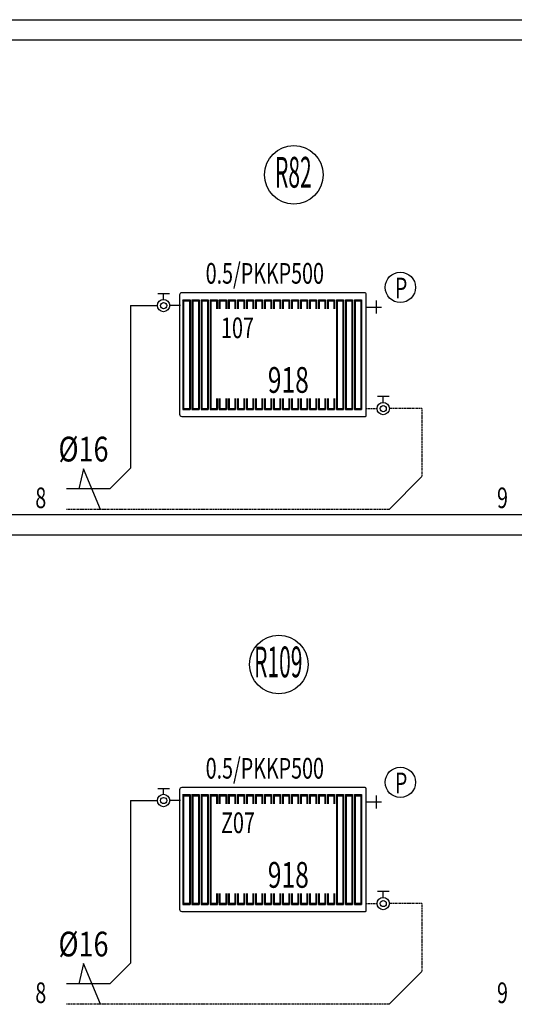
# Model space of a CAD drawing. Units: millimetres. Extents: x 94160 to 1060089, y -552221 to -198546.
# Drawn here: x 867797 to 874990, y -316494 to -302171 of the extents above; entities that cross this region are included whole.
import ezdxf
from ezdxf.enums import TextEntityAlignment as Align

# ---------------------------------------------------------------- set-up
doc = ezdxf.new("R2010")
doc.units = ezdxf.units.MM
doc.header["$LTSCALE"] = 30
doc.linetypes.add('HIDDEN', pattern=[0.375, 0.25, -0.125])
doc.layers.get('0').update_dxf_attribs({"color": 8})
doc.layers.add('DUVAR', color=4, linetype='Continuous', lineweight=25)
for name, color, linetype in [('T-DAĞITIM', 30, 'Continuous'), ('T-ISICİHAZ', 1, 'Continuous'), ('T-KOLONNO', 7, 'Continuous'), ('T-TOPLAM', 2, 'Continuous'), ('T-ÇAP', 2, 'Continuous')]:
    doc.layers.add(name, color=color, linetype=linetype)
doc.styles.add('Y5', font='SIMPLEX.SHX', dxfattribs={"height": 0.2})

msp = doc.modelspace()

# ---------------------------------------------------------------- linework, layer by layer
at = {"color": 2}
for p, q in [((872842.79, -306350.79), (873058.5, -306350.79)), ((872978.71, -306257.74), (872978.71, -306443.84)), ((872978.71, -313457.74), (872978.71, -313643.84)), ((872842.79, -313550.79), (873058.5, -313550.79))]:
    msp.add_line(p, q, dxfattribs=at)
for centre in [(873333.11, -306064.75), (873333.11, -313264.75)]:
    msp.add_circle(centre, 220.86, dxfattribs=at)
at = {"layer": 'DUVAR'}
for p, q in [((648373.51, -302170.55), (921338.54, -302170.55)), ((921338.54, -302470.55), (648373.51, -302470.55)), ((647773.51, -309370.55), (920738.54, -309370.55)), ((920738.54, -309670.55), (647773.51, -309670.55))]:
    msp.add_line(p, q, dxfattribs=at)
at = {"layer": 'T-DAĞITIM'}
for p, q in [((869408.63, -306329.38), (869799.35, -306329.38)), ((869408.63, -306329.38), (869408.63, -308693.97)), ((870136.9, -306329.38), (869979.35, -306329.38)), ((869408.63, -308693.97), (869108.63, -308993.97)), ((873643.47, -308818.23), (873167.73, -309293.97)), ((869108.63, -308993.97), (868476.84, -308993.97)), ((869408.63, -313529.38), (869799.35, -313529.38)), ((869408.63, -313529.38), (869408.63, -315893.97)), ((870136.9, -313529.38), (869979.35, -313529.38)), ((869408.63, -315893.97), (869108.63, -316193.97)), ((873643.47, -316018.23), (873167.73, -316493.97)), ((869108.63, -316193.97), (868476.84, -316193.97))]:
    msp.add_line(p, q, dxfattribs=at)
at = {"layer": 'T-DAĞITIM', "linetype": 'HIDDEN', "ltscale": 2}
for p, q in [((872835.85, -307828.02), (872993.4, -307828.02)), ((873643.47, -307828.02), (873173.2, -307828.02)), ((873643.47, -307828.02), (873643.47, -308818.23)), ((873167.73, -309293.97), (868476.84, -309293.97)), ((872835.85, -315028.02), (872993.4, -315028.02)), ((873643.47, -315028.02), (873173.2, -315028.02)), ((873643.47, -315028.02), (873643.47, -316018.23)), ((873167.73, -316493.97), (868476.84, -316493.97))]:
    msp.add_line(p, q, dxfattribs=at)
at = {"layer": 'T-ISICİHAZ', "color": 2}
for p, q in [((869804.49, -306152.7), (869974.2, -306152.7)), ((869889.35, -306239.38), (869889.35, -306152.7)), ((870170.58, -306244.11), (870170.58, -307840.61)), ((870170.58, -306244.11), (870275.35, -306244.11)), ((870181.06, -306259.83), (870170.58, -306244.11)), ((870181.06, -306259.83), (870181.06, -307824.9)), ((870181.06, -306259.83), (870264.88, -306259.83)), ((870264.88, -306259.83), (870275.35, -306244.11)), ((870264.88, -306259.83), (870264.88, -307824.9)), ((870275.35, -306244.11), (870275.35, -307840.61)), ((870302.58, -306244.11), (870302.58, -307840.61)), ((870302.58, -306244.11), (870407.35, -306244.11)), ((870313.06, -306259.83), (870302.58, -306244.11)), ((870313.06, -306259.83), (870313.06, -307824.9)), ((870313.06, -306259.83), (870396.88, -306259.83)), ((870396.88, -306259.83), (870407.35, -306244.11)), ((870396.88, -306259.83), (870396.88, -307824.9)), ((870407.35, -306244.11), (870407.35, -307840.61)), ((870434.58, -306244.11), (870434.58, -307840.61)), ((870434.58, -306244.11), (870539.35, -306244.11)), ((870445.06, -306259.83), (870434.58, -306244.11)), ((870445.06, -306259.83), (870445.06, -307824.9)), ((870445.06, -306259.83), (870528.88, -306259.83)), ((870528.88, -306259.83), (870539.35, -306244.11)), ((870528.88, -306259.83), (870528.88, -307824.9)), ((870539.35, -306244.11), (870539.35, -307840.61)), ((870566.58, -306244.11), (870566.58, -307840.61)), ((870566.58, -306244.11), (870671.35, -306244.11)), ((870577.06, -306259.83), (870566.58, -306244.11)), ((870577.06, -306259.83), (870577.06, -307824.9)), ((870577.06, -306259.83), (870660.88, -306259.83)), ((870660.88, -306259.83), (870671.35, -306244.11)), ((870660.88, -306259.83), (870660.88, -306377.79)), ((870671.35, -306244.11), (870671.35, -306377.79)), ((870698.58, -306244.11), (870803.35, -306244.11)), ((870709.06, -306259.83), (870698.58, -306244.11)), ((870698.58, -306244.11), (870698.58, -306377.79)), ((870709.06, -306259.83), (870792.88, -306259.83)), ((870709.06, -306259.83), (870709.06, -306377.79)), ((870792.88, -306259.83), (870803.35, -306244.11)), ((870792.88, -306259.83), (870792.88, -306377.79)), ((870803.35, -306244.11), (870803.35, -306377.79)), ((870830.58, -306244.11), (870935.35, -306244.11)), ((870841.06, -306259.83), (870830.58, -306244.11)), ((870830.58, -306244.11), (870830.58, -306377.79)), ((870841.06, -306259.83), (870924.88, -306259.83)), ((870841.06, -306259.83), (870841.06, -306377.79)), ((870924.88, -306259.83), (870935.35, -306244.11)), ((870924.88, -306259.83), (870924.88, -306377.79)), ((870935.35, -306244.11), (870935.35, -306377.79)), ((870962.58, -306244.11), (871067.35, -306244.11)), ((870962.58, -306244.11), (870962.58, -306377.79)), ((870973.06, -306259.83), (870962.58, -306244.11)), ((870973.06, -306259.83), (870973.06, -306377.79)), ((870973.06, -306259.83), (871056.88, -306259.83)), ((871056.88, -306259.83), (871067.35, -306244.11)), ((871056.88, -306259.83), (871056.88, -306377.79)), ((871067.35, -306244.11), (871067.35, -306377.79)), ((871093.54, -306244.11), (871198.31, -306244.11)), ((871093.54, -306244.11), (871093.54, -306377.79)), ((871104.02, -306259.83), (871093.54, -306244.11)), ((871104.02, -306259.83), (871104.02, -306377.79)), ((871104.02, -306259.83), (871187.83, -306259.83)), ((871187.83, -306259.83), (871198.31, -306244.11)), ((871187.83, -306259.83), (871187.83, -306377.79)), ((871198.31, -306244.11), (871198.31, -306377.79)), ((871224.5, -306244.11), (871329.27, -306244.11)), ((871224.5, -306244.11), (871224.5, -306377.79)), ((871234.98, -306259.83), (871224.5, -306244.11)), ((871234.98, -306259.83), (871318.79, -306259.83)), ((871234.98, -306259.83), (871234.98, -306377.79)), ((871318.79, -306259.83), (871329.27, -306244.11)), ((871318.79, -306259.83), (871318.79, -306377.79)), ((871329.27, -306244.11), (871329.27, -306377.79)), ((871355.46, -306244.11), (871460.23, -306244.11)), ((871355.46, -306244.11), (871355.46, -306377.79)), ((871365.94, -306259.83), (871355.46, -306244.11)), ((871365.94, -306259.83), (871365.94, -306377.79)), ((871365.94, -306259.83), (871449.75, -306259.83)), ((871449.75, -306259.83), (871460.23, -306244.11)), ((871449.75, -306259.83), (871449.75, -306377.79)), ((871460.23, -306244.11), (871460.23, -306377.79)), ((871486.42, -306244.11), (871591.19, -306244.11)), ((871486.42, -306244.11), (871486.42, -306377.79)), ((871496.9, -306259.83), (871486.42, -306244.11)), ((871496.9, -306259.83), (871496.9, -306377.79)), ((871496.9, -306259.83), (871580.71, -306259.83)), ((871580.71, -306259.83), (871591.19, -306244.11)), ((871580.71, -306259.83), (871580.71, -306377.79)), ((871591.19, -306244.11), (871591.19, -306377.79)), ((871617.38, -306244.11), (871722.15, -306244.11)), ((871617.38, -306244.11), (871617.38, -306377.79)), ((871627.86, -306259.83), (871617.38, -306244.11)), ((871627.86, -306259.83), (871627.86, -306377.79)), ((871627.86, -306259.83), (871711.67, -306259.83)), ((871711.67, -306259.83), (871722.15, -306244.11)), ((871711.67, -306259.83), (871711.67, -306377.79)), ((871722.15, -306244.11), (871722.15, -306377.79)), ((871748.34, -306244.11), (871853.11, -306244.11)), ((871748.34, -306244.11), (871748.34, -306377.79)), ((871758.82, -306259.83), (871748.34, -306244.11)), ((871758.82, -306259.83), (871758.82, -306377.79)), ((871758.82, -306259.83), (871842.63, -306259.83)), ((871842.63, -306259.83), (871853.11, -306244.11)), ((871842.63, -306259.83), (871842.63, -306377.79)), ((871853.11, -306244.11), (871853.11, -306377.79)), ((871879.3, -306244.11), (871984.07, -306244.11)), ((871879.3, -306244.11), (871879.3, -306377.79)), ((871889.78, -306259.83), (871879.3, -306244.11)), ((871889.78, -306259.83), (871889.78, -306377.79)), ((871889.78, -306259.83), (871973.59, -306259.83)), ((871973.59, -306259.83), (871984.07, -306244.11)), ((871973.59, -306259.83), (871973.59, -306377.79)), ((871984.07, -306244.11), (871984.07, -306377.79)), ((872010.26, -306244.11), (872115.03, -306244.11)), ((872010.26, -306244.11), (872010.26, -306377.79)), ((872020.74, -306259.83), (872010.26, -306244.11)), ((872020.74, -306259.83), (872020.74, -306377.79)), ((872020.74, -306259.83), (872104.55, -306259.83)), ((872104.55, -306259.83), (872115.03, -306244.11)), ((872104.55, -306259.83), (872104.55, -306377.79)), ((872115.03, -306244.11), (872115.03, -306377.79)), ((872141.22, -306244.11), (872245.99, -306244.11)), ((872141.22, -306244.11), (872141.22, -306377.79)), ((872151.7, -306259.83), (872141.22, -306244.11)), ((872151.7, -306259.83), (872151.7, -306377.79)), ((872151.7, -306259.83), (872235.51, -306259.83)), ((872235.51, -306259.83), (872245.99, -306244.11)), ((872235.51, -306259.83), (872235.51, -306377.79)), ((872245.99, -306244.11), (872245.99, -306377.79)), ((872272.18, -306244.11), (872376.95, -306244.11)), ((872272.18, -306244.11), (872272.18, -306377.79)), ((872282.66, -306259.83), (872272.18, -306244.11)), ((872282.66, -306259.83), (872282.66, -306377.79)), ((872282.66, -306259.83), (872366.47, -306259.83)), ((872366.47, -306259.83), (872376.95, -306244.11)), ((872366.47, -306259.83), (872366.47, -306377.79)), ((872376.95, -306244.11), (872376.95, -306377.79)), ((872403.14, -306244.11), (872403.14, -307840.61)), ((872403.14, -306244.11), (872507.91, -306244.11)), ((872413.62, -306259.83), (872403.14, -306244.11)), ((872413.62, -306259.83), (872413.62, -307824.9)), ((872413.62, -306259.83), (872497.43, -306259.83)), ((872497.43, -306259.83), (872507.91, -306244.11)), ((872497.43, -306259.83), (872497.43, -307824.9)), ((872507.91, -306244.11), (872507.91, -307840.61)), ((872534.1, -306244.11), (872534.1, -307840.61)), ((872534.1, -306244.11), (872638.87, -306244.11)), ((872544.57, -306259.83), (872534.1, -306244.11)), ((872544.57, -306259.83), (872544.57, -307824.9)), ((872544.57, -306259.83), (872628.39, -306259.83)), ((872628.39, -306259.83), (872638.87, -306244.11)), ((872628.39, -306259.83), (872628.39, -307824.9)), ((872638.87, -306244.11), (872638.87, -307840.61)), ((872665.06, -306244.11), (872665.06, -307840.61)), ((872665.06, -306244.11), (872769.82, -306244.11)), ((872675.53, -306259.83), (872665.06, -306244.11)), ((872675.53, -306259.83), (872675.53, -307824.9)), ((872675.53, -306259.83), (872759.35, -306259.83)), ((872759.35, -306259.83), (872769.82, -306244.11)), ((872759.35, -306259.83), (872759.35, -307824.9)), ((872769.82, -306244.11), (872769.82, -307840.61)), ((873168.26, -307651.33), (872998.55, -307651.33)), ((873083.4, -307738.02), (873083.4, -307651.33)), ((870660.88, -307682.79), (870660.88, -307824.9)), ((870671.35, -307682.79), (870671.35, -307840.61)), ((870698.58, -307682.79), (870698.58, -307824.9)), ((870709.06, -307682.79), (870709.06, -307840.61)), ((870792.88, -307682.79), (870792.88, -307824.9)), ((870803.35, -307682.79), (870803.35, -307840.61)), ((870830.58, -307682.79), (870830.58, -307840.61)), ((870841.06, -307682.79), (870841.06, -307824.9)), ((870924.88, -307682.79), (870924.88, -307824.9)), ((870935.35, -307682.79), (870935.35, -307840.61)), ((870962.58, -307682.79), (870962.58, -307840.61)), ((870973.06, -307682.79), (870973.06, -307824.9)), ((871056.88, -307682.79), (871056.88, -307824.9)), ((871067.35, -307682.79), (871067.35, -307840.61)), ((871093.54, -307682.79), (871093.54, -307840.61)), ((871104.02, -307682.79), (871104.02, -307824.9)), ((871187.83, -307682.79), (871187.83, -307824.9)), ((871198.31, -307682.79), (871198.31, -307840.61)), ((871224.5, -307682.79), (871224.5, -307840.61)), ((871234.98, -307682.79), (871234.98, -307824.9)), ((871318.79, -307682.79), (871318.79, -307824.9)), ((871329.27, -307682.79), (871329.27, -307840.61)), ((871355.46, -307682.79), (871355.46, -307840.61)), ((871365.94, -307682.79), (871365.94, -307824.9)), ((871449.75, -307682.79), (871449.75, -307824.9)), ((871460.23, -307682.79), (871460.23, -307840.61)), ((871486.42, -307682.79), (871486.42, -307840.61)), ((871496.9, -307682.79), (871496.9, -307824.9)), ((871580.71, -307682.79), (871580.71, -307824.9)), ((871591.19, -307682.79), (871591.19, -307840.61)), ((871617.38, -307682.79), (871617.38, -307840.61)), ((871627.86, -307682.79), (871627.86, -307824.9)), ((871711.67, -307682.79), (871711.67, -307824.9)), ((871722.15, -307682.79), (871722.15, -307840.61)), ((871748.34, -307682.79), (871748.34, -307840.61)), ((871758.82, -307682.79), (871758.82, -307824.9)), ((871842.63, -307682.79), (871842.63, -307824.9)), ((871853.11, -307682.79), (871853.11, -307840.61)), ((871879.3, -307682.79), (871879.3, -307840.61)), ((871889.78, -307682.79), (871889.78, -307824.9)), ((871973.59, -307682.79), (871973.59, -307824.9)), ((871984.07, -307682.79), (871984.07, -307840.61)), ((872010.26, -307682.79), (872010.26, -307840.61)), ((872020.74, -307682.79), (872020.74, -307824.9)), ((872104.55, -307682.79), (872104.55, -307824.9)), ((872115.03, -307682.79), (872115.03, -307840.61)), ((872141.22, -307682.79), (872141.22, -307840.61)), ((872151.7, -307682.79), (872151.7, -307824.12)), ((872235.51, -307682.79), (872235.51, -307824.9)), ((872245.99, -307682.79), (872245.99, -307840.61)), ((872272.18, -307682.79), (872272.18, -307840.61)), ((872282.66, -307682.79), (872282.66, -307824.9)), ((872366.47, -307682.79), (872366.47, -307824.9)), ((872376.95, -307682.79), (872376.95, -307840.61)), ((870181.06, -307824.9), (870170.58, -307840.61)), ((870170.58, -307840.61), (870275.35, -307840.61)), ((870181.06, -307824.9), (870264.88, -307824.9)), ((870264.88, -307824.9), (870275.35, -307840.61)), ((870313.06, -307824.9), (870302.58, -307840.61)), ((870302.58, -307840.61), (870407.35, -307840.61)), ((870313.06, -307824.9), (870396.88, -307824.9)), ((870396.88, -307824.9), (870407.35, -307840.61)), ((870445.06, -307824.9), (870434.58, -307840.61)), ((870434.58, -307840.61), (870539.35, -307840.61)), ((870445.06, -307824.9), (870528.88, -307824.9)), ((870528.88, -307824.9), (870539.35, -307840.61)), ((870577.06, -307824.9), (870566.58, -307840.61)), ((870566.58, -307840.61), (870671.35, -307840.61)), ((870577.06, -307824.9), (870660.88, -307824.9)), ((870660.88, -307824.9), (870671.35, -307840.61)), ((870709.06, -307824.9), (870698.58, -307840.61)), ((870698.58, -307840.61), (870803.35, -307840.61)), ((870709.06, -307824.9), (870792.88, -307824.9)), ((870792.88, -307824.9), (870803.35, -307840.61)), ((870841.06, -307824.9), (870830.58, -307840.61)), ((870830.58, -307840.61), (870935.35, -307840.61)), ((870841.06, -307824.9), (870924.88, -307824.9)), ((870924.88, -307824.9), (870935.35, -307840.61)), ((870973.06, -307824.9), (870962.58, -307840.61)), ((870962.58, -307840.61), (871067.35, -307840.61)), ((870973.06, -307824.9), (871056.88, -307824.9)), ((871056.88, -307824.9), (871067.35, -307840.61)), ((871104.02, -307824.9), (871093.54, -307840.61)), ((871093.54, -307840.61), (871198.31, -307840.61)), ((871104.02, -307824.9), (871187.83, -307824.9)), ((871187.83, -307824.9), (871198.31, -307840.61)), ((871234.98, -307824.9), (871224.5, -307840.61)), ((871224.5, -307840.61), (871329.27, -307840.61)), ((871234.98, -307824.9), (871318.79, -307824.9)), ((871318.79, -307824.9), (871329.27, -307840.61)), ((871365.94, -307824.9), (871355.46, -307840.61)), ((871355.46, -307840.61), (871460.23, -307840.61)), ((871365.94, -307824.9), (871449.75, -307824.9)), ((871449.75, -307824.9), (871460.23, -307840.61)), ((871496.9, -307824.9), (871486.42, -307840.61)), ((871486.42, -307840.61), (871591.19, -307840.61)), ((871496.9, -307824.9), (871580.71, -307824.9)), ((871580.71, -307824.9), (871591.19, -307840.61)), ((871627.86, -307824.9), (871617.38, -307840.61)), ((871617.38, -307840.61), (871722.15, -307840.61)), ((871627.86, -307824.9), (871711.67, -307824.9)), ((871711.67, -307824.9), (871722.15, -307840.61)), ((871758.82, -307824.9), (871748.34, -307840.61)), ((871748.34, -307840.61), (871853.11, -307840.61)), ((871758.82, -307824.9), (871842.63, -307824.9)), ((871842.63, -307824.9), (871853.11, -307840.61)), ((871889.78, -307824.9), (871879.3, -307840.61)), ((871879.3, -307840.61), (871984.07, -307840.61)), ((871889.78, -307824.9), (871973.59, -307824.9)), ((871973.59, -307824.9), (871984.07, -307840.61)), ((872020.74, -307824.9), (872010.26, -307840.61)), ((872010.26, -307840.61), (872115.03, -307840.61)), ((872020.74, -307824.9), (872104.55, -307824.9)), ((872104.55, -307824.9), (872115.03, -307840.61)), ((872151.7, -307824.9), (872141.22, -307840.61)), ((872141.22, -307840.61), (872245.99, -307840.61)), ((872151.7, -307824.9), (872235.51, -307824.9)), ((872235.51, -307824.9), (872245.99, -307840.61)), ((872282.66, -307824.9), (872272.18, -307840.61)), ((872272.18, -307840.61), (872376.95, -307840.61)), ((872282.66, -307824.9), (872366.47, -307824.9)), ((872366.47, -307824.9), (872376.95, -307840.61)), ((872413.62, -307824.9), (872403.14, -307840.61)), ((872403.14, -307840.61), (872507.91, -307840.61)), ((872413.62, -307824.9), (872497.43, -307824.9)), ((872497.43, -307824.9), (872507.91, -307840.61)), ((872544.57, -307824.9), (872534.1, -307840.61)), ((872534.1, -307840.61), (872638.87, -307840.61)), ((872544.57, -307824.9), (872628.39, -307824.9)), ((872628.39, -307824.9), (872638.87, -307840.61)), ((872675.53, -307824.9), (872665.06, -307840.61)), ((872665.06, -307840.61), (872769.82, -307840.61)), ((872675.53, -307824.9), (872759.35, -307824.9)), ((872759.35, -307824.9), (872769.82, -307840.61)), ((869804.49, -313352.7), (869974.2, -313352.7)), ((869889.35, -313439.38), (869889.35, -313352.7)), ((870170.58, -313444.11), (870170.58, -315040.61)), ((870170.58, -313444.11), (870275.35, -313444.11)), ((870181.06, -313459.83), (870170.58, -313444.11)), ((870181.06, -313459.83), (870181.06, -315024.9)), ((870181.06, -313459.83), (870264.88, -313459.83)), ((870264.88, -313459.83), (870275.35, -313444.11)), ((870264.88, -313459.83), (870264.88, -315024.9)), ((870275.35, -313444.11), (870275.35, -315040.61)), ((870302.58, -313444.11), (870302.58, -315040.61)), ((870302.58, -313444.11), (870407.35, -313444.11)), ((870313.06, -313459.83), (870302.58, -313444.11)), ((870313.06, -313459.83), (870313.06, -315024.9)), ((870313.06, -313459.83), (870396.88, -313459.83)), ((870396.88, -313459.83), (870407.35, -313444.11)), ((870396.88, -313459.83), (870396.88, -315024.9)), ((870407.35, -313444.11), (870407.35, -315040.61)), ((870434.58, -313444.11), (870434.58, -315040.61)), ((870434.58, -313444.11), (870539.35, -313444.11)), ((870445.06, -313459.83), (870434.58, -313444.11)), ((870445.06, -313459.83), (870445.06, -315024.9)), ((870445.06, -313459.83), (870528.88, -313459.83)), ((870528.88, -313459.83), (870539.35, -313444.11)), ((870528.88, -313459.83), (870528.88, -315024.9)), ((870539.35, -313444.11), (870539.35, -315040.61)), ((870566.58, -313444.11), (870566.58, -315040.61)), ((870566.58, -313444.11), (870671.35, -313444.11)), ((870577.06, -313459.83), (870566.58, -313444.11)), ((870577.06, -313459.83), (870577.06, -315024.9)), ((870577.06, -313459.83), (870660.88, -313459.83)), ((870660.88, -313459.83), (870671.35, -313444.11)), ((870660.88, -313459.83), (870660.88, -313577.79)), ((870671.35, -313444.11), (870671.35, -313577.79)), ((870698.58, -313444.11), (870803.35, -313444.11)), ((870709.06, -313459.83), (870698.58, -313444.11)), ((870698.58, -313444.11), (870698.58, -313577.79)), ((870709.06, -313459.83), (870792.88, -313459.83)), ((870709.06, -313459.83), (870709.06, -313577.79)), ((870792.88, -313459.83), (870803.35, -313444.11)), ((870792.88, -313459.83), (870792.88, -313577.79)), ((870803.35, -313444.11), (870803.35, -313577.79)), ((870830.58, -313444.11), (870935.35, -313444.11)), ((870841.06, -313459.83), (870830.58, -313444.11)), ((870830.58, -313444.11), (870830.58, -313577.79)), ((870841.06, -313459.83), (870924.88, -313459.83)), ((870841.06, -313459.83), (870841.06, -313577.79)), ((870924.88, -313459.83), (870935.35, -313444.11)), ((870924.88, -313459.83), (870924.88, -313577.79)), ((870935.35, -313444.11), (870935.35, -313577.79)), ((870962.58, -313444.11), (871067.35, -313444.11)), ((870962.58, -313444.11), (870962.58, -313577.79)), ((870973.06, -313459.83), (870962.58, -313444.11)), ((870973.06, -313459.83), (870973.06, -313577.79)), ((870973.06, -313459.83), (871056.88, -313459.83)), ((871056.88, -313459.83), (871067.35, -313444.11)), ((871056.88, -313459.83), (871056.88, -313577.79)), ((871067.35, -313444.11), (871067.35, -313577.79)), ((871093.54, -313444.11), (871198.31, -313444.11)), ((871093.54, -313444.11), (871093.54, -313577.79)), ((871104.02, -313459.83), (871093.54, -313444.11)), ((871104.02, -313459.83), (871104.02, -313577.79)), ((871104.02, -313459.83), (871187.83, -313459.83)), ((871187.83, -313459.83), (871198.31, -313444.11)), ((871187.83, -313459.83), (871187.83, -313577.79)), ((871198.31, -313444.11), (871198.31, -313577.79)), ((871224.5, -313444.11), (871329.27, -313444.11)), ((871224.5, -313444.11), (871224.5, -313577.79)), ((871234.98, -313459.83), (871224.5, -313444.11)), ((871234.98, -313459.83), (871318.79, -313459.83)), ((871234.98, -313459.83), (871234.98, -313577.79)), ((871318.79, -313459.83), (871329.27, -313444.11)), ((871318.79, -313459.83), (871318.79, -313577.79)), ((871329.27, -313444.11), (871329.27, -313577.79)), ((871355.46, -313444.11), (871460.23, -313444.11)), ((871355.46, -313444.11), (871355.46, -313577.79)), ((871365.94, -313459.83), (871355.46, -313444.11)), ((871365.94, -313459.83), (871365.94, -313577.79)), ((871365.94, -313459.83), (871449.75, -313459.83)), ((871449.75, -313459.83), (871460.23, -313444.11)), ((871449.75, -313459.83), (871449.75, -313577.79)), ((871460.23, -313444.11), (871460.23, -313577.79)), ((871486.42, -313444.11), (871591.19, -313444.11)), ((871486.42, -313444.11), (871486.42, -313577.79)), ((871496.9, -313459.83), (871486.42, -313444.11)), ((871496.9, -313459.83), (871496.9, -313577.79)), ((871496.9, -313459.83), (871580.71, -313459.83)), ((871580.71, -313459.83), (871591.19, -313444.11)), ((871580.71, -313459.83), (871580.71, -313577.79)), ((871591.19, -313444.11), (871591.19, -313577.79)), ((871617.38, -313444.11), (871722.15, -313444.11)), ((871617.38, -313444.11), (871617.38, -313577.79)), ((871627.86, -313459.83), (871617.38, -313444.11)), ((871627.86, -313459.83), (871627.86, -313577.79)), ((871627.86, -313459.83), (871711.67, -313459.83)), ((871711.67, -313459.83), (871722.15, -313444.11)), ((871711.67, -313459.83), (871711.67, -313577.79)), ((871722.15, -313444.11), (871722.15, -313577.79)), ((871748.34, -313444.11), (871853.11, -313444.11)), ((871748.34, -313444.11), (871748.34, -313577.79)), ((871758.82, -313459.83), (871748.34, -313444.11)), ((871758.82, -313459.83), (871758.82, -313577.79)), ((871758.82, -313459.83), (871842.63, -313459.83)), ((871842.63, -313459.83), (871853.11, -313444.11)), ((871842.63, -313459.83), (871842.63, -313577.79)), ((871853.11, -313444.11), (871853.11, -313577.79)), ((871879.3, -313444.11), (871984.07, -313444.11)), ((871879.3, -313444.11), (871879.3, -313577.79)), ((871889.78, -313459.83), (871879.3, -313444.11)), ((871889.78, -313459.83), (871889.78, -313577.79)), ((871889.78, -313459.83), (871973.59, -313459.83)), ((871973.59, -313459.83), (871984.07, -313444.11)), ((871973.59, -313459.83), (871973.59, -313577.79)), ((871984.07, -313444.11), (871984.07, -313577.79)), ((872010.26, -313444.11), (872115.03, -313444.11)), ((872010.26, -313444.11), (872010.26, -313577.79)), ((872020.74, -313459.83), (872010.26, -313444.11)), ((872020.74, -313459.83), (872020.74, -313577.79)), ((872020.74, -313459.83), (872104.55, -313459.83)), ((872104.55, -313459.83), (872115.03, -313444.11)), ((872104.55, -313459.83), (872104.55, -313577.79)), ((872115.03, -313444.11), (872115.03, -313577.79)), ((872141.22, -313444.11), (872245.99, -313444.11)), ((872141.22, -313444.11), (872141.22, -313577.79)), ((872151.7, -313459.83), (872141.22, -313444.11)), ((872151.7, -313459.83), (872151.7, -313577.79)), ((872151.7, -313459.83), (872235.51, -313459.83)), ((872235.51, -313459.83), (872245.99, -313444.11)), ((872235.51, -313459.83), (872235.51, -313577.79)), ((872245.99, -313444.11), (872245.99, -313577.79)), ((872272.18, -313444.11), (872376.95, -313444.11)), ((872272.18, -313444.11), (872272.18, -313577.79)), ((872282.66, -313459.83), (872272.18, -313444.11)), ((872282.66, -313459.83), (872282.66, -313577.79)), ((872282.66, -313459.83), (872366.47, -313459.83)), ((872366.47, -313459.83), (872376.95, -313444.11)), ((872366.47, -313459.83), (872366.47, -313577.79)), ((872376.95, -313444.11), (872376.95, -313577.79)), ((872403.14, -313444.11), (872403.14, -315040.61)), ((872403.14, -313444.11), (872507.91, -313444.11)), ((872413.62, -313459.83), (872403.14, -313444.11)), ((872413.62, -313459.83), (872413.62, -315024.9)), ((872413.62, -313459.83), (872497.43, -313459.83)), ((872497.43, -313459.83), (872507.91, -313444.11)), ((872497.43, -313459.83), (872497.43, -315024.9)), ((872507.91, -313444.11), (872507.91, -315040.61)), ((872534.1, -313444.11), (872534.1, -315040.61)), ((872534.1, -313444.11), (872638.87, -313444.11)), ((872544.57, -313459.83), (872534.1, -313444.11)), ((872544.57, -313459.83), (872544.57, -315024.9)), ((872544.57, -313459.83), (872628.39, -313459.83)), ((872628.39, -313459.83), (872638.87, -313444.11)), ((872628.39, -313459.83), (872628.39, -315024.9)), ((872638.87, -313444.11), (872638.87, -315040.61)), ((872665.06, -313444.11), (872665.06, -315040.61)), ((872665.06, -313444.11), (872769.82, -313444.11)), ((872675.53, -313459.83), (872665.06, -313444.11)), ((872675.53, -313459.83), (872675.53, -315024.9)), ((872675.53, -313459.83), (872759.35, -313459.83)), ((872759.35, -313459.83), (872769.82, -313444.11)), ((872759.35, -313459.83), (872759.35, -315024.9)), ((872769.82, -313444.11), (872769.82, -315040.61)), ((870660.88, -314882.79), (870660.88, -315024.9)), ((870671.35, -314882.79), (870671.35, -315040.61)), ((870698.58, -314882.79), (870698.58, -315024.9)), ((870709.06, -314882.79), (870709.06, -315040.61)), ((870792.88, -314882.79), (870792.88, -315024.9)), ((870803.35, -314882.79), (870803.35, -315040.61)), ((870830.58, -314882.79), (870830.58, -315040.61)), ((870841.06, -314882.79), (870841.06, -315024.9)), ((870924.88, -314882.79), (870924.88, -315024.9)), ((870935.35, -314882.79), (870935.35, -315040.61)), ((870962.58, -314882.79), (870962.58, -315040.61)), ((870973.06, -314882.79), (870973.06, -315024.9)), ((871056.88, -314882.79), (871056.88, -315024.9)), ((871067.35, -314882.79), (871067.35, -315040.61)), ((871093.54, -314882.79), (871093.54, -315040.61)), ((871104.02, -314882.79), (871104.02, -315024.9)), ((871187.83, -314882.79), (871187.83, -315024.9)), ((871198.31, -314882.79), (871198.31, -315040.61)), ((871224.5, -314882.79), (871224.5, -315040.61)), ((871234.98, -314882.79), (871234.98, -315024.9)), ((871318.79, -314882.79), (871318.79, -315024.9)), ((871329.27, -314882.79), (871329.27, -315040.61)), ((871355.46, -314882.79), (871355.46, -315040.61)), ((871365.94, -314882.79), (871365.94, -315024.9)), ((871449.75, -314882.79), (871449.75, -315024.9)), ((871460.23, -314882.79), (871460.23, -315040.61)), ((871486.42, -314882.79), (871486.42, -315040.61)), ((871496.9, -314882.79), (871496.9, -315024.9)), ((871580.71, -314882.79), (871580.71, -315024.9)), ((871591.19, -314882.79), (871591.19, -315040.61)), ((871617.38, -314882.79), (871617.38, -315040.61)), ((871627.86, -314882.79), (871627.86, -315024.9)), ((871711.67, -314882.79), (871711.67, -315024.9)), ((871722.15, -314882.79), (871722.15, -315040.61)), ((871748.34, -314882.79), (871748.34, -315040.61)), ((871758.82, -314882.79), (871758.82, -315024.9)), ((871842.63, -314882.79), (871842.63, -315024.9)), ((871853.11, -314882.79), (871853.11, -315040.61)), ((871879.3, -314882.79), (871879.3, -315040.61)), ((871889.78, -314882.79), (871889.78, -315024.9)), ((871973.59, -314882.79), (871973.59, -315024.9)), ((871984.07, -314882.79), (871984.07, -315040.61)), ((872010.26, -314882.79), (872010.26, -315040.61)), ((872020.74, -314882.79), (872020.74, -315024.9)), ((872104.55, -314882.79), (872104.55, -315024.9)), ((872115.03, -314882.79), (872115.03, -315040.61)), ((872141.22, -314882.79), (872141.22, -315040.61)), ((872151.7, -314882.79), (872151.7, -315024.12)), ((872235.51, -314882.79), (872235.51, -315024.9)), ((872245.99, -314882.79), (872245.99, -315040.61)), ((872272.18, -314882.79), (872272.18, -315040.61)), ((872282.66, -314882.79), (872282.66, -315024.9)), ((872366.47, -314882.79), (872366.47, -315024.9)), ((872376.95, -314882.79), (872376.95, -315040.61)), ((873168.26, -314851.33), (872998.55, -314851.33)), ((873083.4, -314938.02), (873083.4, -314851.33)), ((870181.06, -315024.9), (870170.58, -315040.61)), ((870170.58, -315040.61), (870275.35, -315040.61)), ((870181.06, -315024.9), (870264.88, -315024.9)), ((870264.88, -315024.9), (870275.35, -315040.61)), ((870313.06, -315024.9), (870302.58, -315040.61)), ((870302.58, -315040.61), (870407.35, -315040.61)), ((870313.06, -315024.9), (870396.88, -315024.9)), ((870396.88, -315024.9), (870407.35, -315040.61)), ((870445.06, -315024.9), (870434.58, -315040.61)), ((870434.58, -315040.61), (870539.35, -315040.61)), ((870445.06, -315024.9), (870528.88, -315024.9)), ((870528.88, -315024.9), (870539.35, -315040.61)), ((870577.06, -315024.9), (870566.58, -315040.61)), ((870566.58, -315040.61), (870671.35, -315040.61)), ((870577.06, -315024.9), (870660.88, -315024.9)), ((870660.88, -315024.9), (870671.35, -315040.61)), ((870709.06, -315024.9), (870698.58, -315040.61)), ((870698.58, -315040.61), (870803.35, -315040.61)), ((870709.06, -315024.9), (870792.88, -315024.9)), ((870792.88, -315024.9), (870803.35, -315040.61)), ((870841.06, -315024.9), (870830.58, -315040.61)), ((870830.58, -315040.61), (870935.35, -315040.61)), ((870841.06, -315024.9), (870924.88, -315024.9)), ((870924.88, -315024.9), (870935.35, -315040.61)), ((870973.06, -315024.9), (870962.58, -315040.61)), ((870962.58, -315040.61), (871067.35, -315040.61)), ((870973.06, -315024.9), (871056.88, -315024.9)), ((871056.88, -315024.9), (871067.35, -315040.61)), ((871104.02, -315024.9), (871093.54, -315040.61)), ((871093.54, -315040.61), (871198.31, -315040.61)), ((871104.02, -315024.9), (871187.83, -315024.9)), ((871187.83, -315024.9), (871198.31, -315040.61)), ((871234.98, -315024.9), (871224.5, -315040.61)), ((871224.5, -315040.61), (871329.27, -315040.61)), ((871234.98, -315024.9), (871318.79, -315024.9)), ((871318.79, -315024.9), (871329.27, -315040.61)), ((871365.94, -315024.9), (871355.46, -315040.61)), ((871355.46, -315040.61), (871460.23, -315040.61)), ((871365.94, -315024.9), (871449.75, -315024.9)), ((871449.75, -315024.9), (871460.23, -315040.61)), ((871496.9, -315024.9), (871486.42, -315040.61)), ((871486.42, -315040.61), (871591.19, -315040.61)), ((871496.9, -315024.9), (871580.71, -315024.9)), ((871580.71, -315024.9), (871591.19, -315040.61)), ((871627.86, -315024.9), (871617.38, -315040.61)), ((871617.38, -315040.61), (871722.15, -315040.61)), ((871627.86, -315024.9), (871711.67, -315024.9)), ((871711.67, -315024.9), (871722.15, -315040.61)), ((871758.82, -315024.9), (871748.34, -315040.61)), ((871748.34, -315040.61), (871853.11, -315040.61)), ((871758.82, -315024.9), (871842.63, -315024.9)), ((871842.63, -315024.9), (871853.11, -315040.61)), ((871889.78, -315024.9), (871879.3, -315040.61)), ((871879.3, -315040.61), (871984.07, -315040.61)), ((871889.78, -315024.9), (871973.59, -315024.9)), ((871973.59, -315024.9), (871984.07, -315040.61)), ((872020.74, -315024.9), (872010.26, -315040.61)), ((872010.26, -315040.61), (872115.03, -315040.61)), ((872020.74, -315024.9), (872104.55, -315024.9)), ((872104.55, -315024.9), (872115.03, -315040.61)), ((872151.7, -315024.9), (872141.22, -315040.61)), ((872141.22, -315040.61), (872245.99, -315040.61)), ((872151.7, -315024.9), (872235.51, -315024.9)), ((872235.51, -315024.9), (872245.99, -315040.61)), ((872282.66, -315024.9), (872272.18, -315040.61)), ((872272.18, -315040.61), (872376.95, -315040.61)), ((872282.66, -315024.9), (872366.47, -315024.9)), ((872366.47, -315024.9), (872376.95, -315040.61)), ((872413.62, -315024.9), (872403.14, -315040.61)), ((872403.14, -315040.61), (872507.91, -315040.61)), ((872413.62, -315024.9), (872497.43, -315024.9)), ((872497.43, -315024.9), (872507.91, -315040.61)), ((872544.57, -315024.9), (872534.1, -315040.61)), ((872534.1, -315040.61), (872638.87, -315040.61)), ((872544.57, -315024.9), (872628.39, -315024.9)), ((872628.39, -315024.9), (872638.87, -315040.61)), ((872675.53, -315024.9), (872665.06, -315040.61)), ((872665.06, -315040.61), (872769.82, -315040.61)), ((872675.53, -315024.9), (872759.35, -315024.9)), ((872759.35, -315024.9), (872769.82, -315040.61))]:
    msp.add_line(p, q, dxfattribs=at)
at = {"layer": 'T-ISICİHAZ'}
for p, q in [((870121.11, -306173.86), (870121.11, -307910.86)), ((872820.14, -306142.36), (870152.61, -306142.36)), ((872835.85, -307933.63), (872835.85, -306158.08)), ((870152.61, -307942.36), (872827.12, -307942.36)), ((870121.11, -313373.86), (870121.11, -315110.86)), ((872820.14, -313342.36), (870152.61, -313342.36)), ((872835.85, -315133.63), (872835.85, -313358.08)), ((870152.61, -315142.36), (872827.12, -315142.36))]:
    msp.add_line(p, q, dxfattribs=at)
at = {"layer": 'T-ISICİHAZ', "color": 2}
for centre in [(869889.35, -306329.38), (873083.4, -307828.02), (869889.35, -313529.38), (873083.4, -315028.02)]:
    msp.add_circle(centre, 90, dxfattribs=at)
at = {"layer": 'T-ISICİHAZ', "color": 7}
for centre in [(869889.35, -306329.38), (873083.4, -307828.02), (869889.35, -313529.38), (873083.4, -315028.02)]:
    msp.add_circle(centre, 45, dxfattribs=at)
at = {"layer": 'T-ISICİHAZ'}
for centre, radius, start, end in [((870152.61, -306173.86), 31.5, 90, 180), ((872820.14, -306158.08), 15.72, 0, 90), ((870152.61, -307910.86), 31.5, 180, 270), ((872827.12, -307933.63), 8.73, 270, 0), ((870152.61, -313373.86), 31.5, 90, 180), ((872820.14, -313358.08), 15.72, 0, 90), ((870152.61, -315110.86), 31.5, 180, 270), ((872827.12, -315133.63), 8.73, 270, 0)]:
    msp.add_arc(centre, radius, start, end, dxfattribs=at)
at = {"layer": 'T-KOLONNO', "color": 5}
for centre in [(871784.17, -304425.75), (871564.84, -311549)]:
    msp.add_circle(centre, 426.13, dxfattribs=at)
at = {"layer": 'T-ÇAP'}
for p, q in [((868725.26, -308702.47), (868659.2, -308993.97)), ((868974.07, -309293.97), (868725.26, -308702.47)), ((868725.26, -315902.47), (868659.2, -316193.97)), ((868974.07, -316493.97), (868725.26, -315902.47))]:
    msp.add_line(p, q, dxfattribs=at)

# ---------------------------------------------------------------- texts
at = {"layer": 'T-ISICİHAZ', "color": 2, "width": 0.7}
for s, p in [('0.5/PKKP500', (870501.69, -306010.56)), ('P', (873253.61, -306222.88)), ('8', (868023.93, -309275.77)), ('9', (874738.54, -309275.77)), ('0.5/PKKP500', (870501.69, -313210.56)), ('P', (873253.61, -313422.88)), ('8', (868023.93, -316475.77)), ('9', (874738.54, -316475.77))]:
    msp.add_text(s, height=300, dxfattribs=at).set_placement(p)
at = {"layer": 'T-KOLONNO', "color": 2, "style": 'Y5', "width": 0.5}
for s, p in [('R82', (871776.58, -304613.95)), ('R109', (871557.25, -311737.2))]:
    msp.add_text(s, height=448.001, dxfattribs=at).set_placement(p, align=Align.CENTER)
at = {"layer": 'T-TOPLAM', "color": 2, "width": 0.7}
for s, height, p in [('107', 300, (870725.59, -306803.22)), ('918', 375, (871405.32, -307598.61)), ('Z07', 300, (870725.59, -314003.22)), ('918', 375, (871405.32, -314798.61))]:
    msp.add_text(s, height=height, dxfattribs=at).set_placement(p)
at = {"layer": 'T-ÇAP', "width": 0.8}
for p in [(868361.04, -308597.4), (868361.04, -315797.4)]:
    msp.add_text('%%C16', height=360, dxfattribs=at).set_placement(p)

doc.saveas('drawing.dxf')
